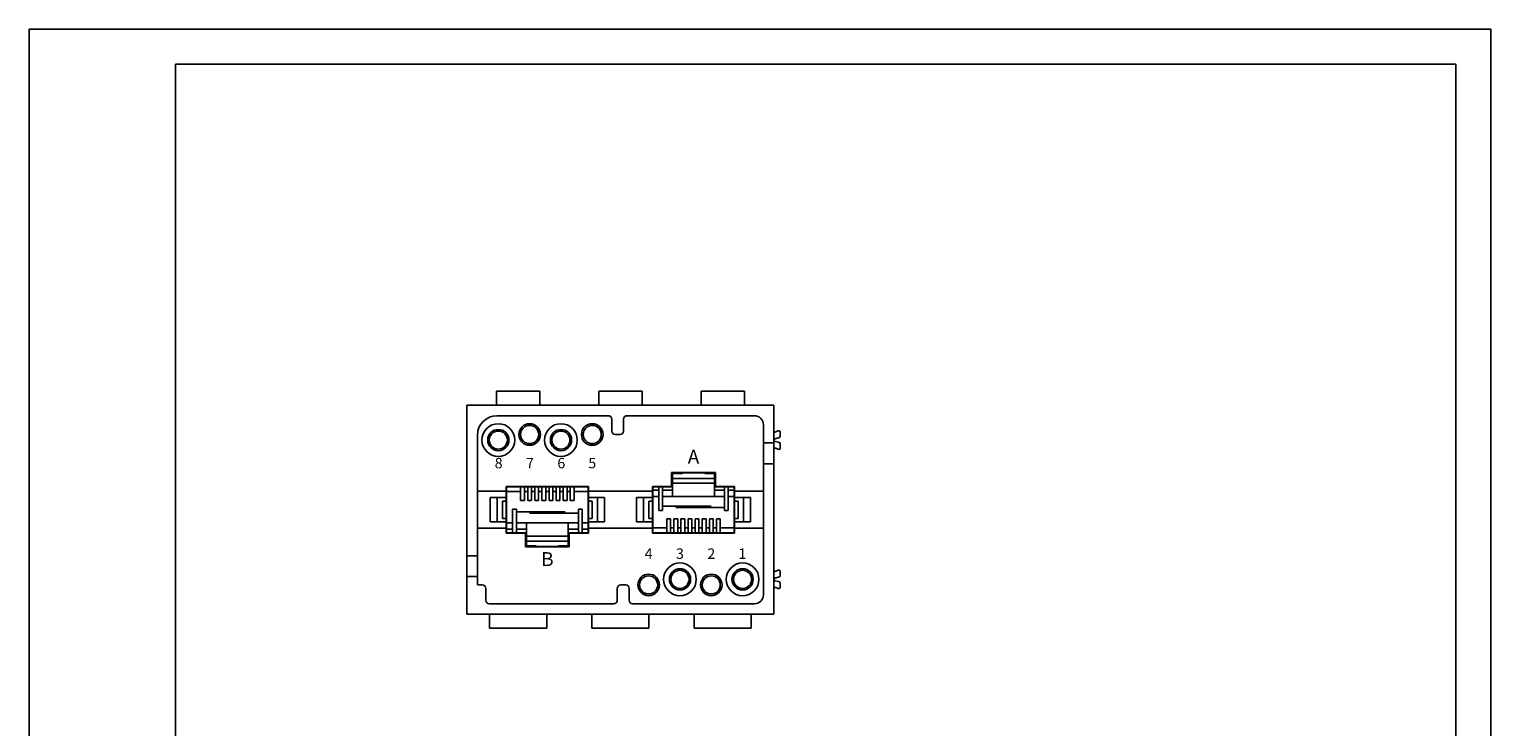
# Model space of a CAD drawing. Units: millimetres. Extents: x 0 to 210, y 0 to 297.
# Drawn here: x 0 to 210, y 197 to 297 of the extents above; entities that cross this region are included whole.
import ezdxf

# ---------------------------------------------------------------- set-up
doc = ezdxf.new("R2010")
doc.units = ezdxf.units.MM
doc.linetypes.add('DASHED', pattern=[15, 7, -8])
doc.layers.add('1', color=7, linetype='Continuous')
doc.styles.add('CONVERTER_12', font='simplex.shx', dxfattribs={"width": 0.95})

msp = doc.modelspace()

# ---------------------------------------------------------------- linework, layer by layer
at = {"color": 7, "linetype": 'Continuous'}
for p, q in [((67.65, 245.011), (67.15, 245.011)), ((67.15, 245.011), (67.15, 243.011)), ((72.85, 245.011), (67.65, 245.011)), ((73.35, 245.011), (72.85, 245.011)), ((73.35, 245.011), (73.35, 243.011)), ((82.35, 245.011), (81.85, 245.011)), ((81.85, 245.011), (81.85, 243.011)), ((87.55, 245.011), (82.35, 245.011)), ((87.55, 245.011), (88.05, 245.011)), ((88.05, 243.011), (88.05, 245.011)), ((96.55, 245.011), (97.05, 245.011)), ((96.55, 243.011), (96.55, 245.011)), ((102.25, 245.011), (97.05, 245.011)), ((102.25, 245.011), (102.75, 245.011)), ((102.75, 243.011), (102.75, 245.011)), ((62.9, 243.011), (62.9, 221.911)), ((62.9, 243.011), (67.15, 243.011)), ((67.15, 243.011), (73.35, 243.011)), ((67.2, 241.511), (83.2, 241.511)), ((73.35, 243.011), (81.85, 243.011)), ((81.85, 243.011), (88.05, 243.011)), ((85.9, 241.511), (104.2, 241.511)), ((88.05, 243.011), (96.55, 243.011)), ((96.55, 243.011), (102.75, 243.011)), ((102.75, 243.011), (107, 243.011)), ((107, 239.355), (107, 243.011)), ((83.7, 239.311), (83.7, 241.011)), ((85.4, 241.011), (85.4, 239.311)), ((105.5, 240.211), (105.5, 237.611)), ((64.4, 230.661), (64.4, 238.711)), ((84.9, 238.811), (84.2, 238.811)), ((105.5, 237.111), (105.5, 237.611)), ((105.5, 237.611), (107, 237.611)), ((107, 238.111), (107, 239.355)), ((107, 238.111), (107, 238.011)), ((107, 238.011), (107, 237.611)), ((107, 237.111), (107, 237.611)), ((107.157, 238.206), (107.632, 238.311)), ((107.632, 237.71), (107.157, 237.815)), ((107.615, 239.328), (107.285, 239.174)), ((107.743, 238.336), (107.632, 238.311)), ((107.632, 237.71), (107.743, 237.685)), ((107.9, 238.531), (107.9, 239.147)), ((107.9, 236.874), (107.9, 237.49)), ((105.5, 237.111), (105.5, 235.111)), ((107, 237.111), (107, 236.666)), ((107, 236.666), (107, 235.111)), ((107.285, 236.848), (107.615, 236.693)), ((92.3, 233.361), (92.3, 231.361)), ((98.6, 233.361), (92.3, 233.361)), ((98.6, 233.361), (98.6, 231.361)), ((105.5, 235.111), (105.5, 234.611)), ((107, 234.611), (105.5, 234.611)), ((105.5, 234.611), (105.5, 230.661)), ((107, 235.111), (107, 234.611)), ((107, 234.111), (107, 234.611)), ((107, 219.355), (107, 234.111)), ((80.35, 231.361), (68.55, 231.361)), ((68.55, 230.661), (68.55, 231.361)), ((80.35, 230.661), (80.35, 231.361)), ((89.55, 231.361), (89.55, 230.661)), ((92.3, 231.361), (89.55, 231.361)), ((101.35, 231.361), (98.6, 231.361)), ((101.35, 231.361), (101.35, 230.661)), ((64.4, 230.661), (68.55, 230.661)), ((64.4, 225.361), (64.4, 230.661)), ((67.25, 229.761), (66.25, 229.761)), ((66.25, 226.261), (66.25, 229.761)), ((67.25, 229.761), (68.55, 229.761)), ((67.25, 229.761), (67.25, 226.261)), ((68.55, 229.261), (68.021, 229.261)), ((68.021, 226.761), (68.021, 229.261)), ((68.55, 230.661), (68.55, 229.761)), ((68.55, 229.761), (68.55, 229.261)), ((68.6, 229.761), (68.55, 229.761)), ((68.55, 229.261), (68.55, 226.761)), ((80.3, 229.761), (80.35, 229.761)), ((89.55, 230.661), (80.35, 230.661)), ((80.35, 229.761), (80.35, 230.661)), ((80.35, 229.761), (81.65, 229.761)), ((80.35, 229.261), (80.35, 229.761)), ((80.879, 229.261), (80.35, 229.261)), ((80.35, 229.261), (80.35, 226.761)), ((80.879, 229.261), (80.879, 226.761)), ((81.65, 226.261), (81.65, 229.761)), ((82.65, 229.761), (81.65, 229.761)), ((82.65, 226.261), (82.65, 229.761)), ((87.25, 229.761), (88.25, 229.761)), ((87.25, 229.761), (87.25, 226.261)), ((89.55, 229.761), (88.25, 229.761)), ((88.25, 229.761), (88.25, 226.261)), ((89.021, 226.761), (89.021, 229.261)), ((89.021, 229.261), (89.55, 229.261)), ((89.55, 230.661), (89.55, 229.761)), ((89.55, 229.761), (89.55, 229.261)), ((89.6, 229.761), (89.55, 229.761)), ((89.55, 226.761), (89.55, 229.261)), ((101.3, 229.761), (101.35, 229.761)), ((101.35, 230.661), (105.5, 230.661)), ((101.35, 229.761), (101.35, 230.661)), ((102.65, 229.761), (101.35, 229.761)), ((101.35, 229.261), (101.35, 229.761)), ((101.35, 229.261), (101.879, 229.261)), ((101.35, 226.761), (101.35, 229.261)), ((101.879, 229.261), (101.879, 226.761)), ((102.65, 226.261), (102.65, 229.761)), ((102.65, 229.761), (103.65, 229.761)), ((103.65, 229.761), (103.65, 226.261)), ((105.5, 230.661), (105.5, 225.361)), ((68.55, 225.361), (64.4, 225.361)), ((64.4, 221.411), (64.4, 225.361)), ((67.25, 226.261), (66.25, 226.261)), ((67.25, 226.261), (68.55, 226.261)), ((68.55, 226.761), (68.021, 226.761)), ((68.55, 226.761), (68.55, 226.261)), ((68.6, 226.261), (68.55, 226.261)), ((68.55, 226.261), (68.55, 225.361)), ((68.55, 224.661), (68.55, 225.361)), ((80.3, 226.261), (80.35, 226.261)), ((80.35, 226.261), (80.35, 226.761)), ((80.879, 226.761), (80.35, 226.761)), ((80.35, 226.261), (81.65, 226.261)), ((80.35, 225.361), (80.35, 226.261)), ((80.35, 225.361), (89.55, 225.361)), ((80.35, 224.661), (80.35, 225.361)), ((82.65, 226.261), (81.65, 226.261)), ((87.25, 226.261), (88.25, 226.261)), ((89.55, 226.261), (88.25, 226.261)), ((89.021, 226.761), (89.55, 226.761)), ((89.55, 226.761), (89.55, 226.261)), ((89.6, 226.261), (89.55, 226.261)), ((89.55, 226.261), (89.55, 225.361)), ((89.55, 225.361), (89.55, 224.661)), ((101.3, 226.261), (101.35, 226.261)), ((101.35, 226.261), (101.35, 226.761)), ((101.35, 226.761), (101.879, 226.761)), ((101.35, 225.361), (101.35, 226.261)), ((102.65, 226.261), (101.35, 226.261)), ((101.35, 225.361), (101.35, 224.661)), ((105.5, 225.361), (101.35, 225.361)), ((102.65, 226.261), (103.65, 226.261)), ((105.5, 225.361), (105.5, 215.811)), ((68.55, 224.661), (71.3, 224.661)), ((71.3, 222.661), (71.3, 224.661)), ((71.3, 222.661), (77.6, 222.661)), ((77.6, 224.661), (80.35, 224.661)), ((77.6, 222.661), (77.6, 224.661)), ((89.55, 224.661), (101.35, 224.661)), ((62.9, 221.911), (62.9, 221.411)), ((62.9, 221.411), (64.4, 221.411)), ((62.9, 221.411), (62.9, 220.911)), ((62.9, 218.911), (62.9, 220.911)), ((64.4, 221.411), (64.4, 220.911)), ((64.4, 218.911), (64.4, 220.911)), ((62.9, 218.411), (62.9, 218.911)), ((64.4, 218.411), (62.9, 218.411)), ((62.9, 217.911), (62.9, 218.411)), ((64.4, 218.411), (64.4, 218.911)), ((64.4, 217.211), (64.4, 218.411)), ((107, 218.011), (107, 219.355)), ((107.615, 219.328), (107.285, 219.174)), ((107.9, 218.531), (107.9, 219.147)), ((62.9, 217.911), (62.9, 213.011)), ((64.4, 217.211), (65.1, 217.211)), ((65.6, 216.711), (65.6, 215.011)), ((84.5, 215.011), (84.5, 216.711)), ((85, 217.211), (85.7, 217.211)), ((86.2, 216.711), (86.2, 215.011)), ((107, 216.666), (107, 218.011)), ((107, 213.011), (107, 216.666)), ((107.157, 218.206), (107.632, 218.311)), ((107.632, 217.71), (107.157, 217.815)), ((107.285, 216.848), (107.615, 216.693)), ((107.743, 218.336), (107.632, 218.311)), ((107.632, 217.71), (107.743, 217.685)), ((107.9, 216.874), (107.9, 217.49)), ((84, 214.511), (66.1, 214.511)), ((104.2, 214.511), (86.7, 214.511)), ((62.9, 213.011), (66.15, 213.011)), ((66.15, 213.011), (74.35, 213.011)), ((66.15, 213.011), (66.15, 211.011)), ((74.35, 213.011), (74.35, 211.011)), ((74.35, 213.011), (80.85, 213.011)), ((80.85, 213.011), (80.85, 211.011)), ((80.85, 213.011), (89.05, 213.011)), ((89.05, 213.011), (95.55, 213.011)), ((89.05, 211.011), (89.05, 213.011)), ((95.55, 211.011), (95.55, 213.011)), ((95.55, 213.011), (103.75, 213.011)), ((103.75, 211.011), (103.75, 213.011)), ((103.75, 213.011), (107, 213.011)), ((66.65, 211.011), (66.15, 211.011)), ((66.65, 211.011), (73.85, 211.011)), ((74.35, 211.011), (73.85, 211.011)), ((81.35, 211.011), (80.85, 211.011)), ((81.35, 211.011), (88.55, 211.011)), ((88.55, 211.011), (89.05, 211.011)), ((95.55, 211.011), (96.05, 211.011)), ((96.05, 211.011), (103.25, 211.011)), ((103.25, 211.011), (103.75, 211.011))]:
    msp.add_line(p, q, dxfattribs=at)
at = {"color": 7, "linetype": 'DASHED'}
for p, q in [((93.85, 233.211), (92.45, 233.211)), ((92.45, 232.511), (92.45, 233.211)), ((93.85, 233.311), (93.85, 233.361)), ((93.85, 233.211), (93.85, 233.311)), ((97.05, 233.311), (93.85, 233.311)), ((97.05, 233.311), (97.05, 233.361)), ((97.05, 233.211), (97.05, 233.311)), ((97.05, 233.211), (98.45, 233.211)), ((98.45, 232.511), (98.45, 233.211)), ((68.6, 231.311), (68.6, 230.611)), ((70.605, 231.311), (68.6, 231.311)), ((70.95, 231.311), (70.605, 231.311)), ((70.605, 231.311), (70.605, 230.611)), ((70.95, 231.361), (70.95, 231.311)), ((71.155, 231.311), (70.95, 231.311)), ((71.625, 231.311), (71.155, 231.311)), ((71.155, 231.311), (71.155, 230.611)), ((71.625, 231.311), (71.625, 230.611)), ((72.175, 231.311), (71.625, 231.311)), ((72.175, 231.311), (72.175, 230.611)), ((72.35, 231.311), (72.175, 231.311)), ((72.35, 231.361), (72.35, 231.311)), ((72.645, 231.311), (72.35, 231.311)), ((72.645, 231.311), (72.645, 230.611)), ((73.195, 231.311), (72.645, 231.311)), ((73.195, 231.311), (73.195, 230.611)), ((73.665, 231.311), (73.195, 231.311)), ((74.215, 231.311), (73.665, 231.311)), ((73.665, 231.311), (73.665, 230.611)), ((74.215, 231.311), (74.215, 230.611)), ((74.685, 231.311), (74.215, 231.311)), ((74.685, 231.311), (74.685, 230.611)), ((75.235, 231.311), (74.685, 231.311)), ((75.235, 231.311), (75.235, 230.611)), ((75.705, 231.311), (75.235, 231.311)), ((75.705, 231.311), (75.705, 230.611)), ((76.255, 231.311), (75.705, 231.311)), ((76.255, 231.311), (76.255, 230.611)), ((76.55, 231.311), (76.255, 231.311)), ((76.55, 231.361), (76.55, 231.311)), ((76.725, 231.311), (76.55, 231.311)), ((76.725, 231.311), (76.725, 230.611)), ((77.275, 231.311), (76.725, 231.311)), ((77.275, 231.311), (77.275, 230.611)), ((77.745, 231.311), (77.275, 231.311)), ((77.95, 231.311), (77.745, 231.311)), ((77.745, 231.311), (77.745, 230.611)), ((77.95, 231.361), (77.95, 231.311)), ((78.295, 231.311), (77.95, 231.311)), ((80.3, 231.311), (78.295, 231.311)), ((78.295, 231.311), (78.295, 230.611)), ((80.3, 230.611), (80.3, 231.311)), ((89.6, 231.311), (89.6, 230.811)), ((89.6, 231.311), (90.45, 231.311)), ((90.45, 231.311), (91, 231.311)), ((90.45, 231.311), (90.45, 230.811)), ((91, 231.311), (91.45, 231.311)), ((91, 231.311), (91, 230.811)), ((91.45, 231.361), (91.45, 231.311)), ((91.45, 231.311), (92.45, 231.311)), ((92.3, 231.911), (92.45, 231.911)), ((98.45, 232.511), (92.45, 232.511)), ((92.45, 231.811), (92.45, 232.511)), ((92.45, 231.311), (92.45, 231.811)), ((98.45, 231.811), (92.45, 231.811)), ((92.45, 230.811), (92.45, 231.311)), ((98.45, 231.811), (98.45, 232.511)), ((98.6, 231.911), (98.45, 231.911)), ((98.45, 231.811), (98.45, 231.311)), ((98.45, 231.311), (98.45, 230.811)), ((98.45, 231.311), (99.45, 231.311)), ((99.45, 231.361), (99.45, 231.311)), ((99.45, 231.311), (99.9, 231.311)), ((99.9, 231.311), (100.45, 231.311)), ((99.9, 231.311), (99.9, 230.811)), ((100.45, 231.311), (101.3, 231.311)), ((100.45, 231.311), (100.45, 230.811)), ((101.3, 230.811), (101.3, 231.311)), ((68.6, 226.111), (68.6, 230.611)), ((68.6, 230.611), (70.605, 230.611)), ((70.605, 230.611), (70.605, 229.311)), ((70.605, 229.311), (71.155, 229.311)), ((71.155, 229.311), (71.155, 230.611)), ((71.155, 230.611), (71.625, 230.611)), ((71.625, 230.611), (71.625, 229.311)), ((71.625, 229.311), (72.175, 229.311)), ((72.175, 229.311), (72.175, 230.611)), ((72.175, 230.611), (72.645, 230.611)), ((72.645, 230.611), (72.645, 229.311)), ((72.645, 229.311), (73.195, 229.311)), ((73.195, 229.311), (73.195, 230.611)), ((73.195, 230.611), (73.665, 230.611)), ((73.665, 230.611), (73.665, 229.311)), ((73.665, 229.311), (74.215, 229.311)), ((74.215, 229.311), (74.215, 230.611)), ((74.215, 230.611), (74.685, 230.611)), ((74.685, 230.611), (74.685, 229.311)), ((74.685, 229.311), (75.235, 229.311)), ((75.235, 229.311), (75.235, 230.611)), ((75.235, 230.611), (75.705, 230.611)), ((75.705, 230.611), (75.705, 229.311)), ((75.705, 229.311), (76.255, 229.311)), ((76.255, 230.611), (76.725, 230.611)), ((76.255, 229.311), (76.255, 230.611)), ((76.725, 230.611), (76.725, 229.311)), ((76.725, 229.311), (77.275, 229.311)), ((77.275, 229.311), (77.275, 230.611)), ((77.275, 230.611), (77.745, 230.611)), ((77.745, 230.611), (77.745, 229.311)), ((77.745, 229.311), (78.295, 229.311)), ((78.295, 229.311), (78.295, 230.611)), ((78.295, 230.611), (80.3, 230.611)), ((80.3, 230.611), (80.3, 226.111)), ((89.6, 230.811), (90.45, 230.811)), ((89.6, 229.911), (89.6, 230.811)), ((90.45, 229.911), (89.6, 229.911)), ((89.6, 225.411), (89.6, 229.911)), ((90.45, 230.811), (90.45, 229.911)), ((90.45, 229.911), (90.45, 227.911)), ((91, 229.911), (91, 230.811)), ((91, 230.811), (92.45, 230.811)), ((91, 229.911), (91, 228.511)), ((92.45, 229.911), (91, 229.911)), ((92.45, 229.911), (92.45, 230.811)), ((98.45, 229.911), (92.45, 229.911)), ((98.45, 230.811), (98.45, 229.911)), ((98.45, 230.811), (99.9, 230.811)), ((99.9, 229.911), (98.45, 229.911)), ((99.9, 230.811), (99.9, 229.911)), ((99.9, 228.511), (99.9, 229.911)), ((100.45, 229.911), (100.45, 230.811)), ((100.45, 230.811), (101.3, 230.811)), ((100.45, 227.911), (100.45, 229.911)), ((101.3, 229.911), (100.45, 229.911)), ((101.3, 230.811), (101.3, 229.911)), ((101.3, 229.911), (101.3, 225.411)), ((70, 228.111), (69.45, 228.111)), ((69.45, 228.111), (69.45, 226.111)), ((70, 227.711), (70, 228.111)), ((70, 227.511), (70, 227.711)), ((70, 227.711), (78.9, 227.711)), ((70, 227.511), (70, 226.111)), ((78.9, 227.511), (70, 227.511)), ((78.9, 228.111), (78.9, 227.711)), ((79.45, 228.111), (78.9, 228.111)), ((78.9, 227.711), (78.9, 227.511)), ((78.9, 226.111), (78.9, 227.511)), ((79.45, 226.111), (79.45, 228.111)), ((90.45, 227.911), (91, 227.911)), ((91, 228.511), (99.9, 228.511)), ((91, 228.311), (91, 228.511)), ((99.9, 228.311), (91, 228.311)), ((91, 227.911), (91, 228.311)), ((99.9, 228.511), (99.9, 228.311)), ((99.9, 228.311), (99.9, 227.911)), ((99.9, 227.911), (100.45, 227.911)), ((68.6, 225.211), (68.6, 226.111)), ((68.6, 226.111), (69.45, 226.111)), ((68.6, 225.211), (68.6, 224.711)), ((69.45, 225.211), (68.6, 225.211)), ((69.45, 224.711), (68.6, 224.711)), ((69.45, 226.111), (69.45, 225.211)), ((69.45, 224.711), (69.45, 225.211)), ((70, 224.711), (69.45, 224.711)), ((70, 226.111), (71.45, 226.111)), ((70, 225.211), (70, 226.111)), ((70, 224.711), (70, 225.211)), ((71.45, 225.211), (70, 225.211)), ((70.45, 224.711), (70, 224.711)), ((70.45, 224.661), (70.45, 224.711)), ((71.45, 224.711), (70.45, 224.711)), ((71.45, 226.111), (77.45, 226.111)), ((71.45, 225.211), (71.45, 226.111)), ((71.45, 224.711), (71.45, 225.211)), ((71.45, 224.211), (71.45, 224.711)), ((77.45, 226.111), (78.9, 226.111)), ((77.45, 226.111), (77.45, 225.211)), ((77.45, 225.211), (77.45, 224.711)), ((78.9, 225.211), (77.45, 225.211)), ((77.45, 224.711), (77.45, 224.211)), ((78.45, 224.711), (77.45, 224.711)), ((78.9, 224.711), (78.45, 224.711)), ((78.45, 224.661), (78.45, 224.711)), ((78.9, 226.111), (78.9, 225.211)), ((78.9, 224.711), (78.9, 225.211)), ((79.45, 224.711), (78.9, 224.711)), ((79.45, 225.211), (79.45, 226.111)), ((79.45, 226.111), (80.3, 226.111)), ((79.45, 224.711), (79.45, 225.211)), ((80.3, 225.211), (79.45, 225.211)), ((80.3, 224.711), (79.45, 224.711)), ((80.3, 226.111), (80.3, 225.211)), ((80.3, 224.711), (80.3, 225.211)), ((91.605, 225.411), (89.6, 225.411)), ((89.6, 225.411), (89.6, 224.711)), ((89.6, 224.711), (91.605, 224.711)), ((91.605, 226.711), (91.605, 225.411)), ((92.155, 226.711), (91.605, 226.711)), ((91.605, 224.711), (91.605, 225.411)), ((91.605, 224.711), (91.95, 224.711)), ((91.95, 224.661), (91.95, 224.711)), ((91.95, 224.711), (92.155, 224.711)), ((92.155, 225.411), (92.155, 226.711)), ((92.155, 224.711), (92.155, 225.411)), ((92.625, 225.411), (92.155, 225.411)), ((92.155, 224.711), (92.625, 224.711)), ((93.175, 226.711), (92.625, 226.711)), ((92.625, 226.711), (92.625, 225.411)), ((92.625, 224.711), (92.625, 225.411)), ((92.625, 224.711), (93.175, 224.711)), ((93.175, 225.411), (93.175, 226.711)), ((93.645, 225.411), (93.175, 225.411)), ((93.175, 224.711), (93.175, 225.411)), ((93.175, 224.711), (93.35, 224.711)), ((93.35, 224.661), (93.35, 224.711)), ((93.35, 224.711), (93.645, 224.711)), ((94.195, 226.711), (93.645, 226.711)), ((93.645, 226.711), (93.645, 225.411)), ((93.645, 224.711), (93.645, 225.411)), ((93.645, 224.711), (94.195, 224.711)), ((94.195, 225.411), (94.195, 226.711)), ((94.665, 225.411), (94.195, 225.411)), ((94.195, 224.711), (94.195, 225.411)), ((94.195, 224.711), (94.665, 224.711)), ((95.215, 226.711), (94.665, 226.711)), ((94.665, 226.711), (94.665, 225.411)), ((94.665, 224.711), (94.665, 225.411)), ((94.665, 224.711), (95.215, 224.711)), ((95.215, 225.411), (95.215, 226.711)), ((95.685, 225.411), (95.215, 225.411)), ((95.215, 224.711), (95.215, 225.411)), ((95.215, 224.711), (95.685, 224.711)), ((96.235, 226.711), (95.685, 226.711)), ((95.685, 226.711), (95.685, 225.411)), ((95.685, 224.711), (95.685, 225.411)), ((95.685, 224.711), (96.235, 224.711)), ((96.235, 225.411), (96.235, 226.711)), ((96.705, 225.411), (96.235, 225.411)), ((96.235, 224.711), (96.235, 225.411)), ((96.235, 224.711), (96.705, 224.711)), ((97.255, 226.711), (96.705, 226.711)), ((96.705, 226.711), (96.705, 225.411)), ((96.705, 224.711), (96.705, 225.411)), ((96.705, 224.711), (97.255, 224.711)), ((97.255, 225.411), (97.255, 226.711)), ((97.255, 224.711), (97.255, 225.411)), ((97.725, 225.411), (97.255, 225.411)), ((97.255, 224.711), (97.55, 224.711)), ((97.55, 224.661), (97.55, 224.711)), ((97.55, 224.711), (97.725, 224.711)), ((98.275, 226.711), (97.725, 226.711)), ((97.725, 226.711), (97.725, 225.411)), ((97.725, 224.711), (97.725, 225.411)), ((97.725, 224.711), (98.275, 224.711)), ((98.275, 225.411), (98.275, 226.711)), ((98.275, 224.711), (98.275, 225.411)), ((98.745, 225.411), (98.275, 225.411)), ((98.275, 224.711), (98.745, 224.711)), ((98.745, 226.711), (98.745, 225.411)), ((99.295, 226.711), (98.745, 226.711)), ((98.745, 224.711), (98.745, 225.411)), ((98.745, 224.711), (98.95, 224.711)), ((98.95, 224.661), (98.95, 224.711)), ((98.95, 224.711), (99.295, 224.711)), ((99.295, 225.411), (99.295, 226.711)), ((101.3, 225.411), (99.295, 225.411)), ((99.295, 224.711), (99.295, 225.411)), ((99.295, 224.711), (101.3, 224.711)), ((101.3, 224.711), (101.3, 225.411)), ((71.3, 224.111), (71.45, 224.111)), ((71.45, 224.211), (77.45, 224.211)), ((71.45, 224.211), (71.45, 223.511)), ((71.45, 223.511), (71.45, 222.811)), ((71.45, 223.511), (77.45, 223.511)), ((72.85, 222.811), (71.45, 222.811)), ((72.85, 222.811), (72.85, 222.711)), ((72.85, 222.711), (76.05, 222.711)), ((72.85, 222.711), (72.85, 222.661)), ((76.05, 222.811), (76.05, 222.711)), ((76.05, 222.811), (77.45, 222.811)), ((76.05, 222.711), (76.05, 222.661)), ((77.45, 224.211), (77.45, 223.511)), ((77.6, 224.111), (77.45, 224.111)), ((77.45, 223.511), (77.45, 222.811))]:
    msp.add_line(p, q, dxfattribs=at)
at = {"color": 7, "linetype": 'Continuous'}
for centre, radius in [((67.4, 238.011), 2.35), ((67.4, 238.011), 1.525), ((71.9, 238.811), 1.55), ((71.9, 238.811), 1.3), ((76.4, 238.011), 2.35), ((76.4, 238.011), 1.525), ((80.9, 238.811), 1.55), ((80.9, 238.811), 1.3), ((67.4, 238.011), 1.3), ((76.4, 238.011), 1.3), ((89, 217.211), 1.55), ((89, 217.211), 1.3), ((93.5, 218.011), 2.35), ((93.5, 218.011), 1.525), ((93.5, 218.011), 1.3), ((98, 217.211), 1.55), ((98, 217.211), 1.3), ((102.5, 218.011), 2.35), ((102.5, 218.011), 1.525), ((102.5, 218.011), 1.3)]:
    msp.add_circle(centre, radius, dxfattribs=at)
for centre, radius, start, end in [((67.2, 238.711), 2.8, 90, 180), ((83.2, 241.011), 0.5, 0, 90), ((85.9, 241.011), 0.5, 90, 180), ((104.2, 240.211), 1.3, 0, 90), ((84.2, 239.311), 0.5, 180, 270), ((84.9, 239.311), 0.5, 270, 0), ((107.2, 239.355), 0.2, 180, 295), ((107.2, 238.011), 0.2, 102.5, 180), ((107.2, 238.011), 0.2, 180, 257.5), ((107.7, 239.147), 0.2, 46.66078, 115), ((107.7, 238.531), 0.2, 282.5, 0), ((107.7, 237.49), 0.2, 0, 77.5), ((107.7, 239.147), 0.2, 0, 46.66078), ((107.2, 236.666), 0.2, 65, 180), ((107.7, 236.874), 0.2, 245, 313.33922), ((107.7, 236.874), 0.2, 313.33922, 0), ((107.2, 219.355), 0.2, 180, 295), ((107.7, 219.147), 0.2, 46.66078, 115), ((107.7, 218.531), 0.2, 282.5, 0), ((107.7, 219.147), 0.2, 0, 46.66078), ((65.1, 216.711), 0.5, 0, 90), ((85, 216.711), 0.5, 90, 180), ((85.7, 216.711), 0.5, 0, 90), ((107.2, 218.011), 0.2, 102.5, 180), ((107.2, 218.011), 0.2, 180, 257.5), ((107.2, 216.666), 0.2, 65, 180), ((107.7, 216.874), 0.2, 245, 313.33922), ((107.7, 217.49), 0.2, 0, 77.5), ((107.7, 216.874), 0.2, 313.33922, 0), ((66.1, 215.011), 0.5, 180, 270), ((84, 215.011), 0.5, 270, 0), ((86.7, 215.011), 0.5, 180, 270), ((104.2, 215.811), 1.3, 270, 0)]:
    msp.add_arc(centre, radius, start, end, dxfattribs=at)
at = {"layer": '1', "color": 7, "linetype": 'Continuous'}
for p, q in [((0, 0), (0, 297)), ((0, 297), (0, 0)), ((210, 297), (0, 297)), ((210, 0), (210, 297)), ((205, 292), (21, 292)), ((21, 292), (21, 5)), ((205, 5), (205, 292))]:
    msp.add_line(p, q, dxfattribs=at)

# ---------------------------------------------------------------- texts
at = {"layer": '1', "color": 7, "attachment_point": 5, "line_spacing_factor": 1.320528, "style": 'CONVERTER_12'}
for s, insert, char_height in [('8', (67.45, 234.511), 1.5), ('7', (71.95, 234.511), 1.5), ('6', (76.45, 234.511), 1.5), ('5', (80.9, 234.511), 1.5), ('A', (95.45, 235.361), 2), ('B', (74.45, 220.661), 2), ('4', (89, 221.511), 1.5), ('3', (93.5, 221.511), 1.5), ('2', (98, 221.511), 1.5), ('1', (102.45, 221.511), 1.5)]:
    msp.add_mtext(s, dxfattribs=dict(at, insert=insert, char_height=char_height))

doc.saveas('drawing.dxf')
